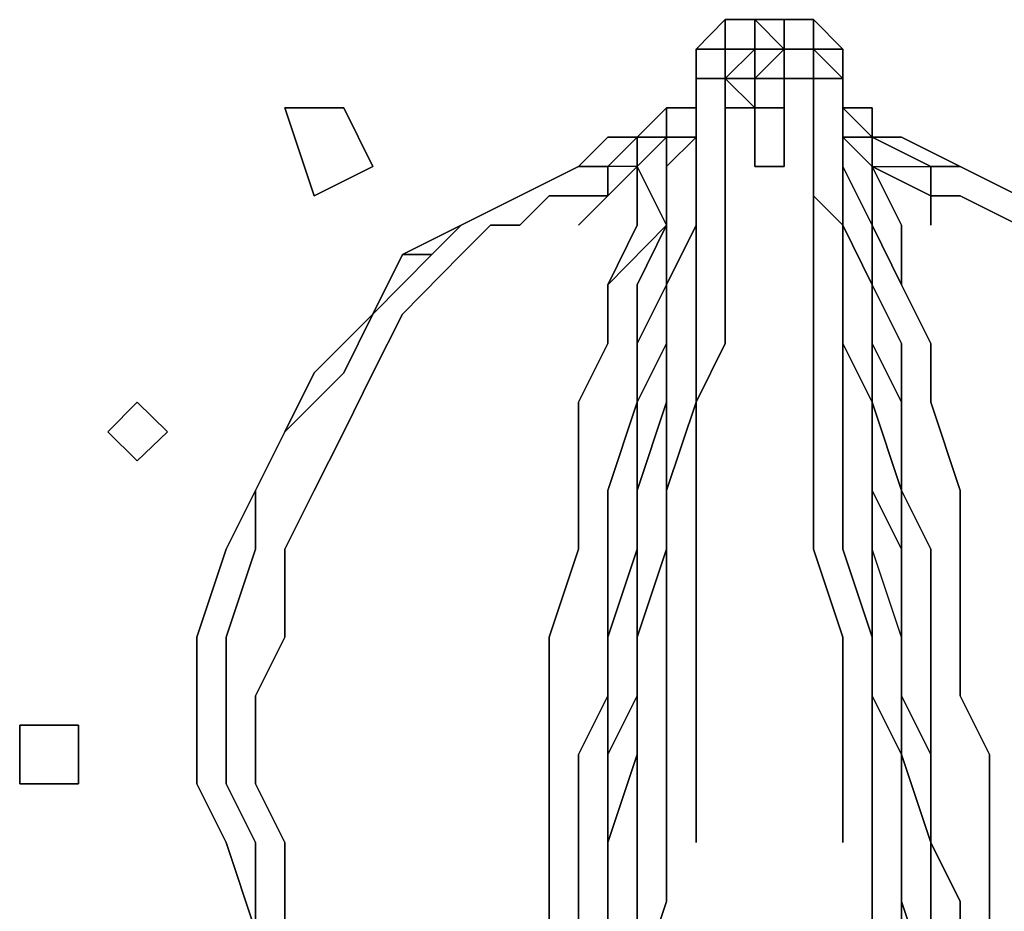
# Model space of a CAD drawing. Units: millimetres. Extents: x 0 to 29.3, y -21.5 to 0.
# Drawn here: x 15 to 16.1, y -17.7 to -16.7 of the extents above; entities that cross this region are included whole.
import ezdxf

# ---------------------------------------------------------------- set-up
doc = ezdxf.new("R2010")
doc.units = ezdxf.units.MM
doc.layers.get('0').update_dxf_attribs({"true_color": 0x5890e1})

msp = doc.modelspace()

# ---------------------------------------------------------------- linework, layer by layer
at = {"color": 8}
for points in [[(15.7206, -16.7444), (15.7206, -16.7113), (15.7536, -16.6782)], [(15.7206, -16.7444), (15.7206, -16.7113), (15.7536, -16.6782)], [(15.7536, -16.7113), (15.7536, -16.6782)], [(15.7536, -16.7113), (15.7536, -16.6782)], [(15.7536, -16.6782), (15.7536, -16.7113)], [(15.7536, -16.6782), (15.7536, -16.7113)], [(15.7536, -16.6782), (15.7867, -16.6782)], [(15.8198, -16.6782), (15.8198, -16.7113), (15.8528, -16.7113), (15.8528, -16.6782), (15.8528, -16.7113), (15.8528, -16.7444), (15.8528, -16.7774), (15.8528, -16.8105), (15.8528, -16.8766), (15.8528, -16.9097), (15.8528, -16.9769), (15.8528, -17.043), (15.8528, -17.1091), (15.8528, -17.2083), (15.8528, -17.2744), (15.8859, -17.3736), (15.8859, -17.4397), (15.8859, -17.5058), (15.8859, -17.605)], [(15.8528, -16.6782), (15.8528, -16.7113)], [(15.8528, -16.7113), (15.8528, -16.6782)], [(15.8528, -16.7113), (15.8528, -16.6782)], [(15.8528, -16.6782), (15.8528, -16.7113)], [(15.8528, -16.6782), (15.8528, -16.7113)], [(15.8528, -16.7113), (15.8528, -16.6782)], [(15.6545, -17.7703), (15.6875, -17.6711), (15.6875, -17.605), (15.6875, -17.5058), (15.6875, -17.4397), (15.6875, -17.3736), (15.6875, -17.2744), (15.6875, -17.2083), (15.7206, -17.1091), (15.7206, -17.043), (15.7206, -16.9769), (15.7206, -16.9097), (15.7206, -16.8766), (15.7206, -16.8105), (15.7206, -16.7774), (15.7206, -16.7444), (15.7536, -16.7444), (15.7536, -16.7113), (15.7206, -16.7113)], [(15.7206, -16.7444), (15.7206, -16.7113), (15.7206, -16.7444), (15.7206, -16.7774), (15.7206, -16.8105), (15.7206, -16.8766), (15.7206, -16.9097), (15.6875, -16.9769), (15.6875, -16.9097), (15.6875, -16.8435)], [(15.7206, -16.7444), (15.7536, -16.7444), (15.7536, -16.7113)], [(15.7536, -16.7113), (15.7536, -16.7444), (15.7206, -16.7444)], [(15.7206, -16.7444), (15.7206, -16.7113), (15.7536, -16.7113)], [(15.7206, -17.605), (15.7206, -17.5058), (15.7206, -17.4397), (15.7206, -17.3736), (15.7206, -17.2744), (15.7206, -17.2083), (15.7206, -17.1091), (15.7536, -17.043), (15.7536, -16.9769), (15.7536, -16.9097), (15.7536, -16.8766), (15.7536, -16.8105), (15.7536, -16.7774), (15.7536, -16.7444), (15.7536, -16.7113), (15.7206, -16.7113), (15.7206, -16.7444)], [(15.8528, -16.7113), (15.8859, -16.7113), (15.8859, -16.7444), (15.8859, -16.7774), (15.8859, -16.8105), (15.8859, -16.8766), (15.8859, -16.9097), (15.8859, -16.9769), (15.8859, -17.043), (15.9189, -17.1091), (15.9189, -17.2083), (15.9189, -17.2744), (15.9189, -17.3736), (15.9189, -17.4397), (15.952, -17.5058), (15.952, -17.605), (15.952, -17.6711), (15.952, -17.7703)], [(15.8859, -16.7444), (15.8528, -16.7113)], [(15.8528, -16.7113), (15.8859, -16.7444)], [(15.8528, -16.7444), (15.8528, -16.7113)], [(15.9189, -17.7703), (15.9189, -17.6711), (15.9189, -17.605), (15.9189, -17.5058), (15.9189, -17.4397), (15.9189, -17.3736), (15.8859, -17.2744), (15.8859, -17.2083), (15.8859, -17.1091), (15.8859, -17.043), (15.8859, -16.9769), (15.8859, -16.9097), (15.8528, -16.8766), (15.8528, -16.8105), (15.8528, -16.7774), (15.8528, -16.7444), (15.8528, -16.7113)], [(15.7206, -16.7774), (15.7206, -16.7444)], [(15.7206, -16.7444), (15.7206, -16.7774)], [(15.7206, -16.7444), (15.7206, -16.7774)], [(15.7206, -16.7774), (15.7206, -16.7444)], [(15.7206, -16.7444), (15.7206, -16.7774)], [(15.7206, -16.7774), (15.7206, -16.7444)], [(15.7206, -16.7774), (15.7206, -16.7444)], [(15.7206, -16.7444), (15.7206, -16.7774)], [(15.7206, -16.7774), (15.7206, -16.7444)], [(15.8528, -16.7444), (15.8859, -16.7444)], [(15.8859, -16.7444), (15.8528, -16.7444)], [(15.8859, -16.7444), (15.8859, -16.7774)], [(15.8859, -16.7774), (15.8859, -16.7444)], [(15.8859, -16.7774), (15.8859, -16.7444)], [(15.8859, -16.7444), (15.8859, -16.7774)], [(15.8859, -16.7774), (15.8859, -16.7444)], [(15.8859, -16.7774), (15.8859, -16.7444)], [(15.7206, -16.8766), (15.7206, -16.8105), (15.7206, -16.7774), (15.6875, -16.7774)], [(15.6875, -16.7774), (15.7206, -16.7774)], [(15.6875, -16.8435), (15.6875, -16.8105), (15.6875, -16.7774)], [(15.6875, -16.7774), (15.6875, -16.8105)], [(15.6875, -16.8105), (15.6875, -16.7774)], [(15.6875, -16.8105), (15.6875, -16.7774)], [(15.6875, -16.7774), (15.6875, -16.8105)], [(15.6875, -16.8105), (15.6875, -16.7774)], [(15.6875, -16.8105), (15.6875, -16.7774)], [(15.9189, -16.8105), (15.9189, -16.7774), (15.8859, -16.7774), (15.8859, -16.8105), (15.8859, -16.8435)], [(15.8859, -16.8105), (15.8859, -16.7774)], [(15.8859, -16.8105), (15.8859, -16.7774)], [(15.8859, -16.8105), (15.8859, -16.7774)], [(15.8859, -16.8105), (15.8859, -16.7774)], [(15.8859, -16.7774), (15.9189, -16.8105), (15.8859, -16.8105)], [(15.952, -16.8105), (15.9189, -16.8105), (15.9189, -16.7774)], [(15.9189, -16.7774), (15.9189, -16.8105), (15.952, -16.8105)], [(15.952, -16.8105), (15.9189, -16.8105), (15.9189, -16.7774)], [(15.6214, -16.8105), (15.5883, -16.8435), (15.6214, -16.8435), (15.6214, -16.8766), (15.5553, -16.8766), (15.5222, -16.9097), (15.4892, -16.9097), (15.4561, -16.9427), (15.39, -17.0099), (15.3569, -17.076), (15.3239, -17.1422), (15.2908, -17.2083), (15.2577, -17.2744), (15.2577, -17.3736), (15.2247, -17.4397), (15.2247, -17.5389), (15.2577, -17.605), (15.2577, -17.7042), (15.2908, -17.7703), (15.3239, -17.8364), (15.2577, -17.7703)], [(15.6545, -16.8105), (15.6214, -16.8435), (15.6545, -16.8105), (15.6545, -16.8435), (15.6875, -16.9097), (15.6875, -16.9769), (15.6545, -17.043), (15.6545, -17.1091), (15.6545, -17.2083), (15.6545, -17.2744), (15.6214, -17.3736), (15.6214, -17.4397), (15.6214, -17.5058), (15.6214, -17.605), (15.6214, -17.6711), (15.6214, -17.7703), (15.5883, -17.8364), (15.5883, -17.9025), (15.5883, -17.9687), (15.6214, -18.0348)], [(15.6545, -16.8435), (15.6214, -16.8435), (15.6545, -16.8105), (15.6214, -16.8105), (15.5883, -16.8435)], [(15.6214, -16.8105), (15.6545, -16.8105), (15.6214, -16.8435), (15.6545, -16.8105), (15.6545, -16.8435), (15.6545, -16.8105)], [(15.6214, -16.8105), (15.6545, -16.8105)], [(15.6875, -16.8435), (15.6875, -16.9097), (15.6545, -16.8435), (15.6875, -16.8105)], [(15.6875, -16.8435), (15.7206, -16.8105)], [(15.7206, -16.8105), (15.6875, -16.8435)], [(15.6875, -16.8435), (15.6875, -16.8105)], [(15.6875, -16.8105), (15.6875, -16.8435)], [(15.6875, -16.8435), (15.6875, -16.8105)], [(15.6875, -16.8105), (15.6875, -16.8435)], [(15.6875, -16.8105), (15.6875, -16.8435)], [(15.6875, -16.8105), (15.6875, -16.8435), (15.6875, -16.9097), (15.6875, -16.9769)], [(15.6875, -16.9769), (15.6875, -16.9097), (15.6875, -16.8435), (15.6875, -16.8105)], [(15.6875, -16.8105), (15.6875, -16.8435)], [(15.7206, -16.8105), (15.7206, -16.8766)], [(15.7206, -16.9097), (15.7206, -16.8766), (15.7206, -16.8105)], [(15.7206, -16.8105), (15.7206, -16.8766), (15.7206, -16.9097)], [(15.7536, -16.8766), (15.7536, -16.8105)], [(15.7536, -16.8105), (15.7536, -16.8766)], [(15.8859, -16.8435), (15.8859, -16.8105), (15.9189, -16.8435), (15.9189, -16.9097)], [(15.8859, -16.8435), (15.8859, -16.8105)], [(15.8859, -16.8105), (15.8859, -16.8435)], [(15.8859, -16.8435), (15.8859, -16.8105)], [(15.8859, -16.8105), (15.8859, -16.8435), (15.8859, -16.8105), (15.9189, -16.8435), (15.9189, -16.9097)], [(15.9189, -17.1091), (15.8859, -17.043), (15.8859, -16.9769), (15.8859, -16.9097), (15.8859, -16.8766), (15.8859, -16.8105)], [(15.8859, -16.8105), (15.8859, -16.8766), (15.8859, -16.9097)], [(15.8859, -16.8105), (15.9189, -16.8105)], [(15.9189, -16.8435), (15.8859, -16.8105)], [(15.9189, -16.8435), (15.8859, -16.8105)], [(15.8859, -16.8105), (15.9189, -16.8435)], [(15.9851, -18.0348), (15.9851, -17.9687), (15.9851, -17.9025), (15.9851, -17.8364), (15.9851, -17.7703), (15.952, -17.6711), (15.952, -17.605), (15.952, -17.5058), (15.952, -17.4397), (15.952, -17.3736), (15.9189, -17.2744), (15.9189, -17.2083), (15.9189, -17.1091), (15.9189, -17.043), (15.9189, -16.9769), (15.8859, -16.9097), (15.8859, -16.8435), (15.8859, -16.8105)], [(15.9189, -16.8105), (15.952, -16.8105)], [(15.5222, -16.8766), (15.5883, -16.8435)], [(15.5883, -16.8435), (15.5222, -16.8766)], [(15.5883, -16.8435), (15.5222, -16.8766)], [(15.6214, -16.8766), (15.6545, -16.8435), (15.6545, -16.9097), (15.6214, -16.9769), (15.6875, -16.9097), (15.6545, -16.9769), (15.6545, -17.043), (15.6545, -17.1091), (15.6214, -17.2083)], [(15.6545, -16.8435), (15.6875, -16.9097)], [(15.6875, -16.9769), (15.6875, -16.9097), (15.6875, -16.8435)], [(15.6875, -16.8435), (15.6875, -16.9097), (15.6875, -16.9769)], [(15.6875, -16.9769), (15.6875, -16.9097), (15.6875, -16.8435)], [(15.8859, -16.8435), (15.9189, -16.9097)], [(15.9189, -16.9097), (15.8859, -16.8435)], [(15.9189, -16.9097), (15.9189, -16.8435)], [(15.9189, -16.8435), (15.952, -16.9097), (15.952, -16.9769), (15.9189, -16.9097)], [(16.1514, -17.9687), (16.1184, -17.9687), (16.0842, -18.0017), (16.0512, -18.0017), (16.0181, -18.0348), (16.0181, -17.9687), (16.0512, -17.9025), (16.0512, -17.8364), (16.0512, -17.7703), (16.0512, -17.6711), (16.0512, -17.605), (16.0512, -17.5058), (16.0181, -17.4397), (16.0181, -17.3736), (16.0181, -17.2744), (16.0181, -17.2083), (15.9851, -17.1091), (15.9851, -17.043), (15.952, -16.9769), (15.952, -16.9097), (15.9189, -16.8435)], [(15.9189, -16.8435), (15.9851, -16.8766)], [(15.9189, -16.9097), (15.9189, -16.9769), (15.9189, -16.9097), (15.9189, -16.8435), (15.952, -16.9097), (15.952, -16.9769), (15.9189, -16.9097), (15.9189, -16.9769), (15.952, -17.043), (15.952, -17.1091)], [(15.9851, -16.8766), (15.9851, -16.8435), (16.0181, -16.8435)], [(16.0181, -16.8435), (15.9851, -16.8435), (16.0181, -16.8435), (16.0842, -16.8766), (16.1184, -16.9097)], [(16.0842, -16.8766), (16.0181, -16.8435)], [(16.0181, -16.8435), (16.0842, -16.8766)], [(15.4561, -16.9097), (15.5222, -16.8766)], [(15.5883, -16.9097), (15.6214, -16.8766)], [(15.8859, -16.9097), (15.8528, -16.8766)], [(15.8528, -16.8766), (15.8859, -16.9097)], [(15.9851, -16.9097), (15.9851, -16.8766), (16.0181, -16.8766), (16.0842, -16.9097), (16.1184, -16.9097), (16.0842, -16.8766)], [(15.4561, -16.9097), (15.423, -16.9427), (15.39, -16.9427), (15.423, -16.9427), (15.3569, -17.0099)], [(15.3569, -17.0099), (15.423, -16.9427), (15.4561, -16.9097)], [(15.3569, -17.0099), (15.423, -16.9427), (15.4561, -16.9097)], [(15.4561, -16.9097), (15.423, -16.9427), (15.3569, -17.0099), (15.423, -16.9427), (15.39, -16.9427)], [(15.6875, -16.9769), (15.6875, -16.9097), (15.6875, -16.9769), (15.6875, -17.043), (15.6875, -17.1091), (15.6875, -17.043), (15.6545, -17.1091)], [(15.6875, -16.9769), (15.6875, -16.9097)], [(15.6875, -16.9097), (15.6875, -16.9769)], [(15.6875, -16.9769), (15.6875, -16.9097)], [(15.6875, -16.9097), (15.6875, -16.9769)], [(15.7206, -17.043), (15.7206, -16.9769), (15.7206, -16.9097)], [(15.7206, -16.9097), (15.7206, -16.9769), (15.7206, -17.043)], [(15.8859, -16.9097), (15.8859, -16.9769), (15.8859, -17.043), (15.9189, -17.1091)], [(15.9189, -16.9097), (15.952, -16.9769)], [(15.423, -16.9427), (15.3569, -17.0099)], [(15.6214, -16.9769), (15.6214, -17.043), (15.5883, -17.1091), (15.5883, -17.2083), (15.5883, -17.2744), (15.5553, -17.3736), (15.5553, -17.4397), (15.5553, -17.5058), (15.5553, -17.605), (15.5553, -17.6711), (15.5553, -17.7703)], [(15.6545, -17.1091), (15.6875, -17.043), (15.6875, -16.9769)], [(15.6875, -16.9769), (15.6875, -17.043), (15.6545, -17.1091)], [(15.6875, -17.043), (15.6875, -16.9769)], [(15.6875, -16.9769), (15.6875, -17.043)], [(15.3569, -17.0099), (15.2908, -17.076), (15.2577, -17.1422)], [(15.2577, -17.1422), (15.2908, -17.076), (15.3569, -17.0099)], [(15.3569, -17.0099), (15.3239, -17.076), (15.2577, -17.1422), (15.2908, -17.076)], [(15.9189, -17.1091), (15.9189, -17.043)], [(15.9189, -17.043), (15.9189, -17.1091)], [(15.6214, -17.605), (15.6214, -17.5058), (15.6545, -17.4397), (15.6545, -17.3736), (15.6545, -17.2744), (15.6545, -17.2083), (15.6545, -17.2744), (15.6545, -17.2083), (15.6545, -17.1091)], [(15.6214, -17.605), (15.6214, -17.6711), (15.6214, -17.7703), (15.6214, -17.8364), (15.6214, -17.9025), (15.6214, -17.8364), (15.6545, -17.7703), (15.6545, -17.6711), (15.6545, -17.605), (15.6545, -17.5058), (15.6545, -17.4397), (15.6545, -17.3736), (15.6875, -17.2744), (15.6875, -17.2083), (15.6875, -17.1091), (15.6545, -17.2083), (15.6545, -17.1091)], [(15.6545, -17.2083), (15.6545, -17.1091)], [(15.6545, -17.1091), (15.6545, -17.2083)], [(15.6545, -17.1091), (15.6545, -17.2083)], [(15.6545, -17.3736), (15.6545, -17.2744), (15.6545, -17.2083), (15.6545, -17.1091)], [(15.2577, -17.1422), (15.2247, -17.2083)], [(15.2247, -17.2083), (15.2577, -17.1422)], [(15.2247, -17.2083), (15.2577, -17.1422)], [(15.1916, -17.605), (15.2247, -17.7042), (15.2247, -17.605), (15.1916, -17.5389), (15.1916, -17.4397), (15.1916, -17.3736), (15.2247, -17.2744), (15.2247, -17.2083), (15.1916, -17.2744)], [(15.5883, -17.7703), (15.5883, -17.6711), (15.5883, -17.605), (15.5883, -17.5058), (15.6214, -17.4397), (15.6214, -17.3736), (15.6214, -17.2744), (15.6214, -17.2083)], [(15.6545, -17.3736), (15.6545, -17.2744), (15.6545, -17.2083)], [(15.6545, -17.2083), (15.6545, -17.2744), (15.6545, -17.3736)], [(15.952, -17.3736), (15.9189, -17.2744), (15.9189, -17.2083), (15.952, -17.2744), (15.952, -17.2083), (15.9851, -17.2744), (15.9851, -17.3736), (15.9851, -17.4397), (15.9851, -17.5058), (15.9851, -17.605), (16.0181, -17.6711), (16.0181, -17.7703), (16.0181, -17.8364), (16.0181, -17.9025)], [(15.952, -17.3736), (15.952, -17.4397), (15.952, -17.3736), (15.952, -17.2744), (15.952, -17.2083)], [(15.952, -17.3736), (15.952, -17.2744), (15.952, -17.2083)], [(15.1586, -17.3736), (15.1916, -17.2744), (15.1586, -17.3736), (15.1916, -17.2744), (15.1586, -17.3736), (15.1586, -17.4397), (15.1586, -17.5389)], [(15.952, -17.3736), (15.952, -17.2744)], [(15.6545, -17.4397), (15.6214, -17.5058), (15.6214, -17.605)], [(15.6214, -17.605), (15.6214, -17.5058), (15.6545, -17.4397)], [(15.6214, -17.605), (15.6545, -17.5058), (15.6545, -17.4397)], [(15.952, -17.4397), (15.952, -17.5058)], [(15.952, -17.5058), (15.952, -17.4397)], [(15.952, -17.4397), (15.952, -17.5058)], [(15.952, -17.5058), (15.952, -17.4397)], [(15.952, -17.5058), (15.952, -17.4397), (15.9851, -17.5058), (15.9851, -17.605)], [(15.6545, -17.5058), (15.6214, -17.605)], [(15.6214, -17.605), (15.6545, -17.5058)], [(15.952, -17.5058), (15.9851, -17.605), (15.9851, -17.6711)], [(15.9851, -17.7703), (15.9851, -17.6711), (15.9851, -17.605), (15.952, -17.5058)], [(15.9851, -17.605), (15.952, -17.5058)], [(15.6214, -17.605), (15.6214, -17.6711)], [(15.6214, -17.6711), (15.6214, -17.605)], [(15.6214, -17.6711), (15.6214, -17.7703), (15.5883, -17.8364), (15.6214, -17.7703), (15.6214, -17.8364), (15.5883, -17.9025)], [(15.6214, -17.6711), (15.6214, -17.7703)]]:
    msp.add_lwpolyline(points, dxfattribs=at)
for points in [[(15.7536, -16.6782), (15.7206, -16.7113)], [(15.7206, -16.7113), (15.7536, -16.7113), (15.7536, -16.6782)], [(15.7867, -16.6782), (15.7536, -16.6782)], [(15.7536, -16.6782), (15.7536, -16.7113)], [(15.7536, -16.6782), (15.7867, -16.6782)], [(15.7536, -16.6782), (15.7867, -16.6782)], [(15.7536, -16.6782), (15.7867, -16.6782), (15.7867, -16.7113), (15.7536, -16.7113)], [(15.7867, -16.6782), (15.7867, -16.7113)], [(15.8528, -16.6782), (15.8198, -16.6782), (15.8198, -16.7113), (15.8198, -16.6782)], [(15.8528, -16.6782), (15.8198, -16.6782)], [(15.8528, -16.6782), (15.8198, -16.6782)], [(15.8198, -16.6782), (15.8528, -16.6782)], [(15.8528, -16.6782), (15.8528, -16.7113)], [(15.8528, -16.6782), (15.8859, -16.7113), (15.8859, -16.7444), (15.8859, -16.7113)], [(15.8528, -16.6782), (15.8859, -16.7113), (15.8528, -16.7113)], [(15.7206, -16.7444), (15.7206, -16.7113)], [(15.7536, -16.7113), (15.7206, -16.7113)], [(15.7206, -16.7444), (15.7206, -16.7113)], [(15.7206, -16.7113), (15.7206, -16.7444)], [(15.7536, -16.7444), (15.7536, -16.7113)], [(15.7536, -16.7113), (15.7867, -16.7113)], [(15.7536, -16.7444), (15.7536, -16.7113)], [(15.8528, -16.7113), (15.8198, -16.7113)], [(15.8528, -16.7113), (15.8198, -16.7113)], [(15.8528, -16.7444), (15.8528, -16.7113)], [(15.8528, -16.7113), (15.8528, -16.7444)], [(15.8859, -16.7113), (15.8528, -16.7113)], [(15.8528, -16.7113), (15.8528, -16.7444), (15.8859, -16.7444)], [(15.8859, -16.7113), (15.8528, -16.7113)], [(15.8528, -16.7113), (15.8859, -16.7113)], [(15.8859, -16.7444), (15.8859, -16.7113)], [(15.8859, -16.7113), (15.8859, -16.7444)], [(15.8859, -16.7113), (15.8859, -16.7444)], [(15.7536, -16.7444), (15.7206, -16.7444)], [(15.7536, -16.7774), (15.7536, -16.7444)], [(15.8528, -16.7444), (15.8528, -16.7774)], [(15.8528, -16.7774), (15.8528, -16.7444)], [(15.8859, -16.7444), (15.8859, -16.7774)], [(15.2577, -16.7774), (15.3239, -16.7774), (15.3569, -16.8435), (15.2908, -16.8766)], [(15.3569, -16.8435), (15.3239, -16.7774), (15.2577, -16.7774), (15.2908, -16.8766), (15.3569, -16.8435)], [(15.6545, -16.8105), (15.6875, -16.7774)], [(15.6545, -16.8105), (15.6875, -16.7774), (15.6875, -16.8105), (15.6875, -16.7774)], [(15.6545, -16.8105), (15.6875, -16.7774)], [(15.6545, -16.8105), (15.6875, -16.8105), (15.6875, -16.7774)], [(15.6875, -16.7774), (15.6875, -16.8105)], [(15.6875, -16.8105), (15.6875, -16.7774)], [(15.6875, -16.8105), (15.6875, -16.7774)], [(15.6875, -16.7774), (15.7206, -16.7774)], [(15.7206, -16.8105), (15.7206, -16.7774)], [(15.7206, -16.8105), (15.7206, -16.7774)], [(15.7206, -16.7774), (15.7206, -16.8105)], [(15.7206, -16.7774), (15.7206, -16.8105)], [(15.7536, -16.7774), (15.7536, -16.8105)], [(15.8528, -16.8105), (15.8528, -16.7774)], [(15.8528, -16.7774), (15.8528, -16.8105)], [(15.8859, -16.7774), (15.9189, -16.7774)], [(15.8859, -16.7774), (15.8859, -16.8105)], [(15.9189, -16.8105), (15.8859, -16.7774)], [(15.9189, -16.8105), (15.8859, -16.8105), (15.8859, -16.7774)], [(15.8859, -16.8105), (15.8859, -16.7774)], [(15.8859, -16.7774), (15.8859, -16.8105)], [(15.8859, -16.7774), (15.8859, -16.8105)], [(15.8859, -16.7774), (15.8859, -16.8105)], [(15.8859, -16.7774), (15.9189, -16.7774), (15.9189, -16.8105)], [(15.9189, -16.7774), (15.9189, -16.8105)], [(15.9189, -16.7774), (15.9189, -16.8105)], [(15.5883, -16.8435), (15.6214, -16.8105)], [(15.5883, -16.8435), (15.6214, -16.8105)], [(15.6214, -16.8105), (15.6545, -16.8105)], [(15.6214, -16.8105), (15.6545, -16.8105)], [(15.6875, -16.8105), (15.6545, -16.8105)], [(15.6875, -16.8105), (15.6545, -16.8435)], [(15.6545, -16.8435), (15.6875, -16.8105)], [(15.6875, -16.8435), (15.6875, -16.8105)], [(15.7206, -16.8105), (15.6875, -16.8105)], [(15.6875, -16.8105), (15.6875, -16.8435)], [(15.6875, -16.8105), (15.7206, -16.8105), (15.6875, -16.8435)], [(15.8528, -16.8105), (15.8528, -16.8766)], [(15.8528, -16.8105), (15.8528, -16.8766)], [(15.8859, -16.8105), (15.8859, -16.8435)], [(15.8859, -16.8435), (15.8859, -16.8105)], [(15.8859, -16.8105), (15.8859, -16.8435)], [(15.9189, -16.8105), (15.9851, -16.8435)], [(15.9189, -16.8435), (15.9189, -16.8105)], [(15.9851, -16.8435), (15.9851, -16.8766), (15.9189, -16.8435), (15.9189, -16.8105)], [(15.9189, -16.8435), (15.9189, -16.8105)], [(15.9189, -16.8105), (15.9851, -16.8435), (15.9851, -16.8766), (15.9189, -16.8435), (15.9851, -16.8435)], [(15.9189, -16.8105), (15.952, -16.8105)], [(15.952, -16.8105), (16.0181, -16.8435)], [(16.0181, -16.8435), (15.952, -16.8105)], [(15.952, -16.8105), (16.0181, -16.8435)], [(15.5883, -16.8435), (15.5222, -16.8766)], [(15.5222, -16.8766), (15.5883, -16.8435)], [(15.5222, -16.8766), (15.5883, -16.8435)], [(15.6214, -16.8766), (15.6214, -16.8435), (15.6214, -16.8766), (15.5553, -16.8766)], [(15.6214, -16.8435), (15.5883, -16.8435)], [(15.6545, -16.8435), (15.6214, -16.8766)], [(15.6545, -16.8435), (15.6545, -16.9097)], [(15.6875, -16.8435), (15.6875, -16.9097)], [(15.6875, -16.9097), (15.6875, -16.8435)], [(15.6875, -16.8435), (15.6875, -16.9097)], [(15.6875, -16.9097), (15.6875, -16.8435)], [(15.6875, -16.9097), (15.6875, -16.8435)], [(15.8859, -16.8435), (15.9189, -16.9097)], [(15.9189, -16.9097), (15.8859, -16.8435)], [(15.8859, -16.8435), (15.9189, -16.9097)], [(15.8859, -16.8435), (15.8859, -16.9097)], [(15.9189, -16.9097), (15.8859, -16.8435)], [(15.8859, -16.8435), (15.9189, -16.9097)], [(15.9189, -16.8435), (15.9189, -16.9097)], [(16.0842, -16.8766), (16.0181, -16.8435)], [(16.0181, -16.8435), (16.0842, -16.8766)], [(16.0181, -16.8435), (16.0842, -16.8766)], [(15.4561, -16.9097), (15.5222, -16.8766)], [(15.5222, -16.8766), (15.4561, -16.9097)], [(15.5222, -16.8766), (15.4561, -16.9097)], [(15.4561, -16.9097), (15.5222, -16.8766)], [(15.5553, -16.8766), (15.5222, -16.9097)], [(15.5883, -16.9097), (15.6214, -16.8766)], [(15.7206, -16.8766), (15.7206, -16.9097)], [(15.7536, -16.8766), (15.7536, -16.9097)], [(15.8528, -16.9097), (15.8528, -16.9769), (15.8528, -17.043), (15.8528, -17.1091), (15.8528, -17.2083), (15.8528, -17.2744), (15.8528, -17.2083), (15.8528, -17.1091), (15.8528, -17.043), (15.8528, -16.9769), (15.8528, -16.9097), (15.8528, -16.8766)], [(15.9851, -16.8766), (16.0181, -16.8766)], [(15.9851, -16.9097), (15.9851, -16.8766)], [(16.0842, -16.9097), (16.0181, -16.8766)], [(15.39, -16.9427), (15.4561, -16.9097)], [(15.39, -16.9427), (15.4561, -16.9097)], [(15.423, -16.9427), (15.4561, -16.9097)], [(15.4892, -16.9097), (15.4561, -16.9427)], [(15.4892, -16.9097), (15.5222, -16.9097)], [(15.6545, -16.9097), (15.6214, -16.9769)], [(15.6875, -16.9097), (15.6214, -16.9769)], [(15.6545, -16.9769), (15.6875, -16.9097)], [(15.7206, -16.9097), (15.6875, -16.9769)], [(15.6875, -16.9097), (15.6875, -16.9769)], [(15.7536, -16.9097), (15.7536, -16.9769)], [(15.8859, -16.9097), (15.9189, -16.9769)], [(15.8859, -16.9769), (15.8859, -16.9097)], [(15.9189, -16.9097), (15.9189, -16.9769)], [(15.9189, -16.9097), (15.9189, -16.9769)], [(15.9189, -16.9097), (15.9189, -16.9769)], [(15.9189, -16.9769), (15.9189, -16.9097)], [(15.9189, -16.9097), (15.9189, -16.9769)], [(15.9189, -16.9097), (15.9189, -16.9769)], [(15.3569, -17.0099), (15.39, -16.9427)], [(15.3569, -17.0099), (15.39, -16.9427)], [(15.4561, -16.9427), (15.39, -17.0099)], [(15.6214, -17.043), (15.6214, -16.9769)], [(15.6545, -16.9769), (15.6545, -17.043)], [(15.6875, -16.9769), (15.6545, -17.043)], [(15.6875, -16.9769), (15.6875, -17.043)], [(15.6875, -17.043), (15.6875, -16.9769)], [(15.6875, -16.9769), (15.6875, -17.043)], [(15.7536, -16.9769), (15.7536, -17.043)], [(15.8859, -16.9769), (15.8859, -17.043)], [(15.9189, -16.9769), (15.9189, -17.043), (15.9189, -16.9769), (15.952, -17.043)], [(15.9189, -16.9769), (15.9189, -17.043)], [(15.9189, -16.9769), (15.9189, -17.043)], [(15.9189, -16.9769), (15.9189, -17.043)], [(15.9189, -17.043), (15.9189, -16.9769)], [(15.9189, -17.043), (15.9189, -16.9769)], [(15.9851, -17.043), (15.952, -16.9769)], [(15.2908, -17.076), (15.3569, -17.0099)], [(15.2908, -17.076), (15.3569, -17.0099)], [(15.3569, -17.0099), (15.3239, -17.076)], [(15.3569, -17.076), (15.39, -17.0099)], [(15.6214, -17.043), (15.5883, -17.1091)], [(15.6545, -17.1091), (15.6545, -17.043)], [(15.6545, -17.2083), (15.6875, -17.1091), (15.6875, -17.043), (15.6875, -17.1091)], [(15.6545, -17.043), (15.6545, -17.1091)], [(15.6875, -17.043), (15.6545, -17.1091)], [(15.6875, -17.043), (15.6545, -17.1091)], [(15.6875, -17.043), (15.6875, -17.1091)], [(15.7536, -17.043), (15.7206, -17.1091)], [(15.7206, -17.1091), (15.7206, -17.043)], [(15.8859, -17.1091), (15.8859, -17.2083), (15.8859, -17.1091), (15.8859, -17.043)], [(15.9189, -17.043), (15.952, -17.1091)], [(15.9189, -17.043), (15.9189, -17.1091), (15.952, -17.2083), (15.9189, -17.1091)], [(15.9189, -17.043), (15.9189, -17.1091)], [(15.9189, -17.1091), (15.9189, -17.043)], [(15.952, -17.2083), (15.952, -17.2744), (15.9189, -17.2083), (15.9189, -17.1091), (15.9189, -17.043), (15.952, -17.1091)], [(15.952, -17.043), (15.952, -17.1091)], [(15.9851, -17.1091), (15.9851, -17.043)], [(15.2577, -17.1422), (15.2908, -17.076)], [(15.2577, -17.1422), (15.3239, -17.076)], [(15.2577, -17.1422), (15.2908, -17.076)], [(15.3569, -17.076), (15.3239, -17.1422)], [(15.0583, -17.1422), (15.0914, -17.1091), (15.1255, -17.1422), (15.0914, -17.1752)], [(15.1255, -17.1422), (15.0914, -17.1091), (15.0583, -17.1422), (15.0914, -17.1752), (15.1255, -17.1422)], [(15.5883, -17.1091), (15.5883, -17.2083)], [(15.6214, -17.2083), (15.6545, -17.1091)], [(15.6545, -17.2083), (15.6545, -17.1091)], [(15.7206, -17.1091), (15.6875, -17.2083)], [(15.6875, -17.1091), (15.6875, -17.2083)], [(15.7206, -17.2083), (15.7206, -17.1091)], [(15.952, -17.3736), (15.9189, -17.2744), (15.9189, -17.2083), (15.9189, -17.1091), (15.9189, -17.2083), (15.952, -17.2744)], [(15.9189, -17.2083), (15.9189, -17.1091)], [(15.9189, -17.2083), (15.9189, -17.1091)], [(15.952, -17.2083), (15.9189, -17.1091)], [(15.952, -17.1091), (15.952, -17.2083)], [(15.952, -17.2083), (15.952, -17.1091)], [(16.0181, -17.2083), (15.9851, -17.1091)], [(15.2247, -17.2083), (15.2577, -17.1422)], [(15.2577, -17.1422), (15.2247, -17.2083)], [(15.2247, -17.2083), (15.2577, -17.1422)], [(15.2908, -17.2083), (15.3239, -17.1422)], [(15.2247, -17.2083), (15.1916, -17.2744)], [(15.2247, -17.2083), (15.1916, -17.2744)], [(15.1916, -17.2744), (15.2247, -17.2083)], [(15.2247, -17.2744), (15.2247, -17.2083)], [(15.2908, -17.2083), (15.2577, -17.2744)], [(15.5883, -17.2083), (15.5883, -17.2744)], [(15.6214, -17.2744), (15.6214, -17.2083)], [(15.6545, -17.2744), (15.6545, -17.2083)], [(15.6545, -17.2744), (15.6545, -17.2083)], [(15.6545, -17.2744), (15.6545, -17.2083)], [(15.6875, -17.2083), (15.6875, -17.2744), (15.6875, -17.3736), (15.6875, -17.4397), (15.6875, -17.3736), (15.6875, -17.2744)], [(15.6875, -17.2083), (15.6875, -17.2744)], [(15.7206, -17.2083), (15.7206, -17.2744)], [(15.8859, -17.2083), (15.8859, -17.2744)], [(15.9189, -17.2744), (15.9189, -17.2083)], [(15.952, -17.2083), (15.9851, -17.2744)], [(15.952, -17.2744), (15.952, -17.2083)], [(16.0181, -17.2744), (16.0181, -17.2083)], [(15.1916, -17.2744), (15.1586, -17.3736)], [(15.2247, -17.2744), (15.1916, -17.3736)], [(15.2577, -17.3736), (15.2577, -17.2744)], [(15.5553, -17.3736), (15.5883, -17.2744)], [(15.6214, -17.3736), (15.6545, -17.2744)], [(15.6214, -17.2744), (15.6214, -17.3736)], [(15.6545, -17.3736), (15.6545, -17.2744)], [(15.6545, -17.3736), (15.6875, -17.2744)], [(15.6545, -17.2744), (15.6545, -17.3736)], [(15.6545, -17.2744), (15.6545, -17.3736)], [(15.7206, -17.3736), (15.7206, -17.2744)], [(15.8528, -17.2744), (15.8859, -17.3736)], [(15.8859, -17.2744), (15.9189, -17.3736)], [(15.9189, -17.3736), (15.9189, -17.2744)], [(15.952, -17.3736), (15.952, -17.2744)], [(15.952, -17.3736), (15.952, -17.4397), (15.952, -17.3736), (15.952, -17.2744)], [(15.952, -17.2744), (15.952, -17.3736)], [(15.9851, -17.3736), (15.9851, -17.2744)], [(16.0181, -17.2744), (16.0181, -17.3736)], [(15.1586, -17.3736), (15.1586, -17.4397)], [(15.1586, -17.3736), (15.1586, -17.4397)], [(15.1586, -17.4397), (15.1586, -17.3736)], [(15.1916, -17.3736), (15.1916, -17.4397)], [(15.2577, -17.3736), (15.2247, -17.4397)], [(15.5553, -17.3736), (15.5553, -17.4397)], [(15.6214, -17.4397), (15.6214, -17.3736)], [(15.6214, -17.4397), (15.6214, -17.3736)], [(15.6545, -17.3736), (15.6545, -17.4397)], [(15.6545, -17.4397), (15.6545, -17.3736)], [(15.6545, -17.4397), (15.6545, -17.3736)], [(15.7206, -17.3736), (15.7206, -17.4397)], [(15.8859, -17.3736), (15.8859, -17.4397)], [(15.9189, -17.4397), (15.9189, -17.3736)], [(15.9189, -17.3736), (15.9189, -17.4397)], [(15.952, -17.4397), (15.952, -17.3736)], [(15.952, -17.4397), (15.952, -17.3736)], [(15.9851, -17.3736), (15.9851, -17.4397)], [(16.0181, -17.3736), (16.0181, -17.4397)], [(15.1586, -17.5389), (15.1586, -17.4397)], [(15.1586, -17.4397), (15.1586, -17.5389)], [(15.1586, -17.5389), (15.1586, -17.4397)], [(15.1916, -17.4397), (15.1916, -17.5389)], [(15.2247, -17.4397), (15.2247, -17.5389)], [(15.5553, -17.5058), (15.5553, -17.4397)], [(15.5883, -17.8364), (15.5883, -17.7703), (15.5883, -17.6711), (15.5883, -17.605), (15.5883, -17.5058), (15.6214, -17.4397), (15.5883, -17.5058), (15.5883, -17.605), (15.5883, -17.6711), (15.5883, -17.7703)], [(15.6214, -17.4397), (15.6214, -17.5058), (15.6214, -17.605), (15.6214, -17.6711), (15.6214, -17.605), (15.6214, -17.5058)], [(15.6545, -17.5058), (15.6545, -17.4397)], [(15.6545, -17.5058), (15.6545, -17.4397)], [(15.6875, -17.4397), (15.6875, -17.5058)], [(15.7206, -17.4397), (15.7206, -17.5058)], [(15.8859, -17.4397), (15.8859, -17.5058)], [(15.952, -17.5058), (15.9189, -17.4397)], [(15.9189, -17.4397), (15.9189, -17.5058)], [(15.952, -17.4397), (15.9851, -17.5058), (15.9851, -17.605), (15.9851, -17.5058)], [(15.9851, -17.4397), (15.9851, -17.5058)], [(16.0181, -17.4397), (16.0512, -17.5058)], [(14.9591, -17.5389), (14.9591, -17.4728), (15.0252, -17.4728), (15.0252, -17.5389)], [(15.0252, -17.4728), (14.9591, -17.4728), (14.9591, -17.5389), (15.0252, -17.5389), (15.0252, -17.4728)], [(15.5553, -17.5058), (15.5553, -17.605)], [(15.6214, -17.605), (15.6214, -17.5058)], [(15.6214, -17.605), (15.6214, -17.5058)], [(15.6545, -17.605), (15.6545, -17.5058)], [(15.6875, -17.605), (15.6875, -17.5058)], [(15.7206, -17.5058), (15.7206, -17.605)], [(15.8859, -17.605), (15.8859, -17.5058)], [(15.9189, -17.5058), (15.9189, -17.605)], [(15.952, -17.5058), (15.952, -17.605)], [(15.952, -17.605), (15.952, -17.5058)], [(15.9851, -17.605), (15.952, -17.5058)], [(15.952, -17.5058), (15.9851, -17.605)], [(15.9851, -17.605), (15.9851, -17.5058)], [(16.0512, -17.5058), (16.0512, -17.605)], [(15.1586, -17.5389), (15.1916, -17.605)], [(15.1586, -17.5389), (15.1916, -17.605)], [(15.1916, -17.605), (15.1586, -17.5389)], [(15.2247, -17.605), (15.1916, -17.5389)], [(15.2247, -17.5389), (15.2577, -17.605)], [(15.1916, -17.605), (15.2247, -17.7042)], [(15.1916, -17.605), (15.2247, -17.7042)], [(15.2247, -17.7042), (15.1916, -17.605)], [(15.2247, -17.605), (15.2247, -17.7042)], [(15.2577, -17.7042), (15.2577, -17.605)], [(15.5553, -17.6711), (15.5553, -17.605)], [(15.6214, -17.6711), (15.6214, -17.605)], [(15.6214, -17.605), (15.6214, -17.6711)], [(15.6214, -17.605), (15.6214, -17.6711)], [(15.6545, -17.6711), (15.6545, -17.605), (15.6545, -17.6711), (15.6545, -17.7703)], [(15.6875, -17.6711), (15.6875, -17.605)], [(15.9189, -17.605), (15.9189, -17.6711)], [(15.952, -17.605), (15.952, -17.6711)], [(15.952, -17.605), (15.952, -17.6711)], [(15.9851, -17.6711), (15.9851, -17.605)], [(15.9851, -17.605), (15.9851, -17.6711), (15.9851, -17.7703), (15.9851, -17.6711)], [(15.9851, -17.6711), (15.9851, -17.605), (15.9851, -17.6711), (15.9851, -17.7703)], [(15.9851, -17.605), (16.0181, -17.6711)], [(15.9851, -17.605), (15.9851, -17.6711)], [(16.0512, -17.6711), (16.0512, -17.605)], [(15.5553, -17.7703), (15.5553, -17.6711)], [(15.6214, -17.7703), (15.6214, -17.6711)], [(15.6214, -17.6711), (15.6214, -17.7703)], [(15.6214, -17.6711), (15.6214, -17.7703)], [(15.6214, -17.7703), (15.6214, -17.6711)], [(15.6875, -17.6711), (15.6545, -17.7703)], [(15.9189, -17.6711), (15.9189, -17.7703)], [(15.952, -17.6711), (15.9851, -17.7703)], [(15.952, -17.6711), (15.952, -17.7703)], [(15.9851, -17.6711), (15.9851, -17.7703)], [(15.9851, -17.6711), (15.9851, -17.7703)], [(16.0181, -17.7703), (16.0181, -17.6711)], [(16.0512, -17.6711), (16.0512, -17.7703)]]:
    msp.add_lwpolyline(points, close=True, dxfattribs=at)
at = {"color": 221}
for points in [[(15.8198, -16.7113), (15.7867, -16.6782)], [(15.7867, -16.6782), (15.7867, -16.7113)], [(15.7867, -16.7113), (15.7867, -16.6782)], [(15.7867, -16.6782), (15.8198, -16.6782)], [(15.7867, -16.6782), (15.8198, -16.6782)], [(15.7867, -16.6782), (15.8198, -16.6782), (15.8198, -16.7113)], [(15.7867, -16.6782), (15.8198, -16.6782)], [(15.7867, -16.7113), (15.7536, -16.7113)], [(15.7536, -16.7113), (15.7536, -16.7444)], [(15.7867, -16.7113), (15.7536, -16.7113)], [(15.8198, -16.7113), (15.7867, -16.7113)], [(15.7867, -16.7113), (15.7867, -16.7444)], [(15.7867, -16.7444), (15.7867, -16.7113)], [(15.7867, -16.7113), (15.8198, -16.7113)], [(15.8198, -16.7113), (15.8198, -16.7444), (15.8198, -16.7774), (15.8198, -16.7444), (15.7867, -16.7444)], [(15.8198, -16.7113), (15.8198, -16.7444)], [(15.8198, -16.7113), (15.8198, -16.7444)], [(15.8198, -16.7113), (15.8198, -16.7444)], [(15.8198, -16.7113), (15.8198, -16.7444), (15.8198, -16.7774), (15.8198, -16.7444), (15.8528, -16.7444), (15.8198, -16.7444), (15.8198, -16.7113), (15.8198, -16.7444)], [(15.7867, -16.7444), (15.7536, -16.7444)], [(15.7867, -16.7444), (15.7536, -16.7444)], [(15.7536, -16.7444), (15.7536, -16.7774), (15.7867, -16.7774)], [(15.7867, -16.7774), (15.7867, -16.7444)], [(15.7867, -16.7774), (15.7867, -16.7444)], [(15.8198, -16.7444), (15.8528, -16.7444)], [(15.8198, -16.7444), (15.8528, -16.7444)], [(15.8528, -16.7444), (15.8198, -16.7444)], [(15.8198, -16.7444), (15.8198, -16.7774)], [(15.8198, -16.7444), (15.8528, -16.7444)], [(15.8528, -16.7444), (15.8198, -16.7444)], [(15.8198, -16.7444), (15.8198, -16.7774)], [(15.7867, -16.7774), (15.7536, -16.7774)], [(15.8198, -16.7774), (15.8198, -16.8105), (15.8198, -16.8435), (15.7867, -16.8435), (15.8198, -16.8435), (15.8198, -16.8105)], [(15.7867, -16.7774), (15.7867, -16.8105), (15.7867, -16.8435), (15.7867, -16.8105)], [(15.7867, -16.7774), (15.8198, -16.7774)], [(15.7867, -16.7774), (15.8198, -16.7774)]]:
    msp.add_lwpolyline(points, close=True, dxfattribs=at)
for points in [[(15.7867, -16.6782), (15.8198, -16.6782), (15.8198, -16.7113)], [(15.8198, -16.6782), (15.7867, -16.6782)], [(15.8198, -16.7444), (15.8198, -16.7113), (15.7867, -16.7113), (15.7536, -16.7113), (15.7536, -16.7444), (15.7536, -16.7774)], [(15.7536, -16.7113), (15.7867, -16.7113)], [(15.7867, -16.7113), (15.7536, -16.7444)], [(15.7536, -16.7444), (15.7867, -16.7113)], [(15.7867, -16.7113), (15.7867, -16.7444), (15.7536, -16.7444)], [(15.7867, -16.7444), (15.7536, -16.7444), (15.7867, -16.7113)], [(15.7867, -16.7444), (15.8198, -16.7113)], [(15.8198, -16.7113), (15.7867, -16.7444)], [(15.7867, -16.7113), (15.8198, -16.7113)], [(15.7867, -16.7444), (15.7867, -16.7113)], [(15.8198, -16.7113), (15.8198, -16.7444)], [(15.8198, -16.7444), (15.8198, -16.7113)], [(15.8198, -16.7113), (15.8198, -16.7444)], [(15.7536, -16.7774), (15.7536, -16.7444)], [(15.7536, -16.7774), (15.7867, -16.7774), (15.7536, -16.7444)], [(15.7536, -16.7444), (15.7867, -16.7444)], [(15.7867, -16.7774), (15.7536, -16.7774), (15.7867, -16.7774), (15.7536, -16.7444), (15.7867, -16.7444)], [(15.7867, -16.7444), (15.7867, -16.7774), (15.8198, -16.7774), (15.8198, -16.7444)], [(15.7867, -16.7774), (15.7867, -16.7444)], [(15.8198, -16.7444), (15.8198, -16.7774), (15.7867, -16.7774)], [(15.7867, -16.7444), (15.8198, -16.7444)], [(15.8198, -16.7444), (15.7867, -16.7444)], [(15.8198, -16.7444), (15.7867, -16.7444)], [(15.7867, -16.7444), (15.8198, -16.7444)], [(15.7867, -16.7774), (15.7867, -16.7444)], [(15.7867, -16.7444), (15.7867, -16.7774)], [(15.7867, -16.7774), (15.7867, -16.7444)], [(15.7867, -16.7444), (15.7867, -16.7774)], [(15.7867, -16.7774), (15.7867, -16.7444)], [(15.8198, -16.7444), (15.7867, -16.7444), (15.7867, -16.7774)], [(15.8198, -16.7444), (15.8198, -16.7774)], [(15.8198, -16.7774), (15.8198, -16.7444)], [(15.8198, -16.7444), (15.8198, -16.7774)], [(15.8198, -16.7444), (15.8198, -16.7774)], [(15.8198, -16.7774), (15.8198, -16.7444)]]:
    msp.add_lwpolyline(points, dxfattribs=at)

doc.saveas('drawing.dxf')
